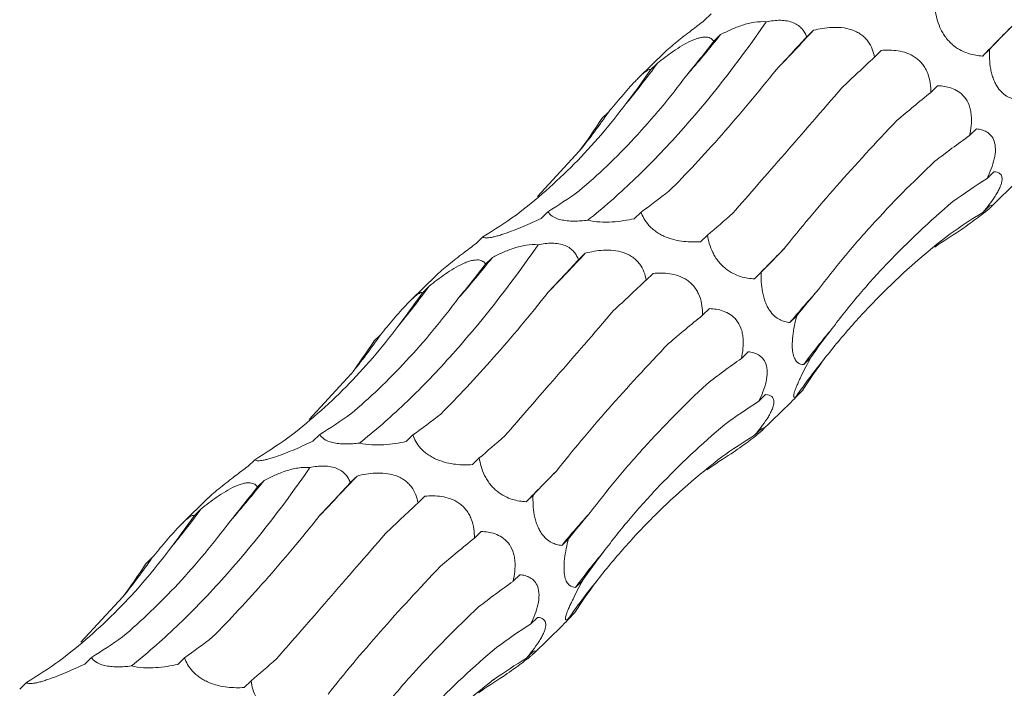
# Model space of a CAD drawing. Units: millimetres. Extents: x 250 to 14600, y 250 to 10250.
# Drawn here: x 9578 to 9630, y 4453 to 4489 of the extents above; entities that cross this region are included whole.
import ezdxf

# ---------------------------------------------------------------- set-up
doc = ezdxf.new("R2010")
doc.units = ezdxf.units.MM
doc.header["$LTSCALE"] = 50

msp = doc.modelspace()

# ---------------------------------------------------------------- linework, layer by layer
at = {"color": 7, "linetype": 'Continuous', "lineweight": 15}
for p, q in [((9614.325, 4489.289), (9613.963, 4488.935)), ((9619.77, 4488.422), (9619.409, 4488.069)), ((9614.829, 4488.191), (9614.468, 4487.838)), ((9623.373, 4487.348), (9623.01, 4486.994)), ((9629.126, 4487.408), (9628.764, 4487.054)), ((9611.841, 4487.238), (9610.485, 4485.914)), ((9611.466, 4486.666), (9611.105, 4486.314)), ((9626.368, 4485.473), (9626.007, 4485.12)), ((9608.881, 4484.088), (9608.52, 4483.735)), ((9628.428, 4483.177), (9628.066, 4482.824)), ((9605.085, 4479.586), (9607.316, 4481.999)), ((9629.359, 4480.904), (9628.998, 4480.551)), ((9629.16, 4478.989), (9630.692, 4480.484)), ((9629.134, 4479.094), (9628.772, 4478.741)), ((9605.647, 4478.782), (9605.284, 4478.428)), ((9610.599, 4478.764), (9610.237, 4478.41)), ((9602.191, 4477.446), (9601.829, 4477.092)), ((9614.13, 4477.537), (9613.767, 4477.183)), ((9602.695, 4476.348), (9602.333, 4475.995)), ((9607.636, 4476.579), (9607.275, 4476.226)), ((9599.707, 4475.395), (9598.351, 4474.071)), ((9611.239, 4475.505), (9610.876, 4475.151)), ((9616.992, 4475.565), (9616.63, 4475.211)), ((9599.332, 4474.823), (9598.971, 4474.47)), ((9614.234, 4473.63), (9613.873, 4473.277)), ((9618.877, 4473.243), (9618.514, 4472.889)), ((9596.747, 4472.244), (9596.386, 4471.892)), ((9616.294, 4471.334), (9615.932, 4470.981)), ((9619.616, 4471.016), (9619.254, 4470.663)), ((9592.951, 4467.742), (9595.182, 4470.156)), ((9617.225, 4469.061), (9616.864, 4468.708)), ((9619.211, 4469.32), (9618.848, 4468.966)), ((9617.026, 4467.145), (9618.557, 4468.64)), ((9593.513, 4466.939), (9593.15, 4466.585)), ((9598.465, 4466.921), (9598.103, 4466.567)), ((9617, 4467.25), (9616.638, 4466.897)), ((9590.057, 4465.603), (9589.694, 4465.249)), ((9601.996, 4465.694), (9601.633, 4465.34)), ((9590.561, 4464.505), (9590.199, 4464.152)), ((9595.502, 4464.735), (9595.141, 4464.383)), ((9587.573, 4463.552), (9586.217, 4462.228)), ((9599.105, 4463.662), (9598.742, 4463.308)), ((9604.858, 4463.722), (9604.496, 4463.368)), ((9587.198, 4462.98), (9586.837, 4462.627)), ((9602.1, 4461.786), (9601.739, 4461.433)), ((9606.743, 4461.399), (9606.38, 4461.045)), ((9584.613, 4460.401), (9584.252, 4460.048)), ((9604.16, 4459.491), (9603.798, 4459.138)), ((9607.482, 4459.173), (9607.12, 4458.819)), ((9580.817, 4455.899), (9583.048, 4458.312)), ((9607.077, 4457.476), (9606.714, 4457.122)), ((9605.091, 4457.218), (9604.729, 4456.865)), ((9604.891, 4455.302), (9606.423, 4456.797)), ((9604.866, 4455.407), (9604.504, 4455.054)), ((9581.378, 4455.096), (9581.016, 4454.742)), ((9586.331, 4455.077), (9585.969, 4454.724)), ((9589.862, 4453.851), (9589.499, 4453.497)), ((9577.923, 4453.76), (9577.56, 4453.406))]:
    msp.add_line(p, q, dxfattribs=at)
for centre, radius, start, end in [((9497.042, 4602.952), 167.867, 316.00063, 316.97903), ((9776.259, 4343.304), 205.958, 135.10285, 135.73666), ((9567.489, 4525.951), 60.555, 318.76972, 321.42344), ((9577.303, 4511.523), 42.249, 320.2743, 323.9614), ((9580.597, 4503.644), 34.387, 320.9888, 325.3383), ((9764.125, 4331.461), 205.958, 135.10285, 135.73666), ((9555.355, 4514.107), 60.555, 318.76972, 321.42344), ((9484.908, 4591.108), 167.867, 316.00063, 316.97903), ((9565.169, 4499.68), 42.249, 320.2743, 323.9614), ((9657.259, 4440.796), 50.309, 137.7214, 140.3645), ((9568.463, 4491.801), 34.387, 320.9888, 325.3383), ((9647.162, 4450.175), 34.621, 139.7341, 143.7185), ((9645.242, 4450.714), 32.09, 140.836, 145.3351), ((9751.991, 4319.618), 205.958, 135.10285, 135.73666), ((9543.221, 4502.264), 60.555, 318.76972, 321.42344), ((9472.774, 4579.265), 167.867, 316.00063, 316.97903), ((9553.035, 4487.836), 42.249, 320.2743, 323.9614), ((9645.125, 4428.953), 50.309, 137.7214, 140.3645), ((9635.028, 4438.332), 34.621, 139.7341, 143.7185), ((9556.329, 4479.958), 34.387, 320.9888, 325.3383), ((9633.108, 4438.87), 32.09, 140.836, 145.3351)]:
    msp.add_arc(centre, radius, start, end, dxfattribs=at)
for centre, major_axis, ratio, start_param, end_param in [((9685.913, 4529.939), (63.747, 52.014), 0.070574, 2.568424, 2.609173), ((9600.552, 4556.877), (9.674, 82.679), 0.441636, 3.737238, 3.777857), ((9642.315, 4542.337), (44.676, 69.21), 0.174178, 3.890401, 3.930986), ((9669.753, 4519.722), (63.747, 52.014), 0.070573, 2.334595, 2.375329), ((9570.113, 4554.231), (-24.624, 80.586), 0.56302, 3.521223, 3.561834), ((9688.999, 4490.791), (77.349, 29.133), 0.302628, 2.400002, 2.440642), ((9545.722, 4539.859), (-57.788, 62.116), 0.604228, 3.252722, 3.293327), ((9697.341, 4459.891), (83.496, -0.796), 0.48108, 2.553886, 2.594551), ((9693.665, 4431.655), (76.587, -35.693), 0.581189, 2.788052, 2.828693), ((9574.695, 4556.5), (-24.624, 80.586), 0.563021, 3.287324, 3.328063), ((9615.621, 4555.705), (19.159, 80.723), 0.387681, 3.553663, 3.594419), ((9549.434, 4543.371), (-57.788, 62.116), 0.604228, 3.018816, 3.059556), ((9647.081, 4541.609), (44.676, 69.211), 0.174177, 3.656383, 3.697127), ((9678.62, 4410.33), (-53.183, 66.071), 0.602806, 6.2036, 6.244235), ((9654.519, 4399.145), (-19.07, 81.919), 0.549592, 0.184025, 0.216481), ((9673.779, 4518.096), (63.747, 52.014), 0.070574, 2.568424, 2.609173), ((9588.418, 4545.034), (9.674, 82.679), 0.441636, 3.737238, 3.777857), ((9630.181, 4530.494), (44.676, 69.21), 0.174178, 3.890401, 3.930986), ((9657.619, 4507.879), (63.747, 52.014), 0.070573, 2.334595, 2.375329), ((9557.978, 4542.388), (-24.624, 80.586), 0.56302, 3.521223, 3.561834), ((9691.913, 4488.717), (77.35, 29.133), 0.302627, 2.633834, 2.67458), ((9676.865, 4478.948), (77.349, 29.133), 0.302628, 2.400002, 2.440642), ((9698.934, 4457.886), (83.496, -0.796), 0.48108, 2.787705, 2.828452), ((9533.588, 4528.016), (-57.788, 62.116), 0.604228, 3.252722, 3.293327), ((9685.207, 4448.047), (83.496, -0.796), 0.48108, 2.553886, 2.594551), ((9693.922, 4430.226), (76.587, -35.693), 0.581189, 3.021866, 3.062611), ((9681.531, 4419.812), (76.587, -35.693), 0.581189, 2.788052, 2.828693), ((9562.561, 4544.657), (-24.624, 80.586), 0.563021, 3.287324, 3.328063), ((9603.487, 4543.862), (19.159, 80.723), 0.387681, 3.553663, 3.594419), ((9666.486, 4398.486), (-53.183, 66.071), 0.602806, 6.2036, 6.244235), ((9537.3, 4531.527), (-57.788, 62.116), 0.604228, 3.018816, 3.059556), ((9634.946, 4529.766), (44.676, 69.211), 0.174177, 3.656383, 3.697127), ((9642.385, 4387.302), (-19.07, 81.919), 0.549592, 0.184025, 0.216481), ((9661.645, 4506.252), (63.747, 52.014), 0.070574, 2.568424, 2.609173), ((9618.047, 4518.651), (44.676, 69.21), 0.174178, 3.890401, 3.930986), ((9576.284, 4533.191), (9.674, 82.679), 0.441636, 3.737238, 3.777857), ((9645.485, 4496.035), (63.747, 52.014), 0.070573, 2.334595, 2.375329), ((9679.779, 4476.874), (77.35, 29.133), 0.302627, 2.633834, 2.67458), ((9545.844, 4530.545), (-24.624, 80.586), 0.56302, 3.521223, 3.561834), ((9664.731, 4467.105), (77.349, 29.133), 0.302628, 2.400002, 2.440642), ((9686.8, 4446.043), (83.496, -0.796), 0.48108, 2.787705, 2.828452), ((9521.454, 4516.173), (-57.788, 62.116), 0.604228, 3.252722, 3.293327), ((9673.073, 4436.204), (83.496, -0.796), 0.48108, 2.553886, 2.594551), ((9681.788, 4418.383), (76.587, -35.693), 0.581189, 3.021866, 3.062611), ((9669.397, 4407.969), (76.587, -35.693), 0.581189, 2.788052, 2.828693), ((9550.426, 4532.814), (-24.624, 80.586), 0.563021, 3.287324, 3.328063), ((9591.353, 4532.018), (19.159, 80.723), 0.387681, 3.553663, 3.594419), ((9525.166, 4519.684), (-57.788, 62.116), 0.604228, 3.018816, 3.059556), ((9622.812, 4517.923), (44.676, 69.211), 0.174177, 3.656383, 3.697127), ((9654.352, 4386.643), (-53.183, 66.071), 0.602806, 6.2036, 6.244235), ((9630.25, 4375.459), (-19.07, 81.919), 0.549592, 0.184025, 0.216481)]:
    msp.add_ellipse(centre, major_axis=major_axis, ratio=ratio, start_param=start_param, end_param=end_param, dxfattribs=at)
for points, knots in [([(9613.963, 4488.935), (9613.739, 4488.767), (9613.266, 4488.41), (9612.62, 4487.911), (9612.135, 4487.508), (9611.905, 4487.305), (9611.842, 4487.239), (9611.841, 4487.238)], [0, 0, 0, 0, 0.306787, 0.649746, 0.823451, 0.998381, 1, 1, 1, 1]), ([(9614.829, 4488.191), (9615.009, 4488.285), (9615.195, 4488.375), (9615.581, 4488.544), (9615.781, 4488.623), (9616.09, 4488.723), (9616.194, 4488.754), (9616.407, 4488.807), (9616.516, 4488.83), (9616.841, 4488.881), (9617.061, 4488.891), (9617.259, 4488.869)], [0, 0, 0, 0, 0.25, 0.25, 0.5, 0.5, 0.625, 0.625, 0.75, 0.75, 1, 1, 1, 1]), ([(9617.259, 4488.869), (9617.5, 4488.921), (9617.755, 4488.955), (9618.131, 4488.95), (9618.253, 4488.94), (9618.489, 4488.896), (9618.6, 4488.863), (9618.797, 4488.781), (9618.886, 4488.73), (9619.042, 4488.617), (9619.107, 4488.556), (9619.221, 4488.425), (9619.269, 4488.355), (9619.35, 4488.214), (9619.382, 4488.142), (9619.409, 4488.069)], [0, 0, 0, 0, 0.25, 0.25, 0.375, 0.375, 0.5, 0.5, 0.625, 0.625, 0.75, 0.75, 0.875, 0.875, 1, 1, 1, 1]), ([(9628.764, 4487.054), (9628.645, 4487.059), (9628.524, 4487.071), (9628.276, 4487.112), (9628.149, 4487.141), (9627.89, 4487.223), (9627.759, 4487.275), (9627.491, 4487.413), (9627.352, 4487.501), (9627.152, 4487.663), (9627.085, 4487.724), (9626.958, 4487.852), (9626.897, 4487.92), (9626.783, 4488.065), (9626.729, 4488.142), (9626.632, 4488.297), (9626.588, 4488.376), (9626.39, 4488.776), (9626.308, 4489.089), (9626.264, 4489.381)], [0, 0, 0, 0, 0.125, 0.125, 0.25, 0.25, 0.375, 0.375, 0.5, 0.5, 0.5625, 0.5625, 0.625, 0.625, 0.6875, 0.6875, 0.75, 0.75, 1, 1, 1, 1]), ([(9607.766, 4478.327), (9608.56, 4478.959), (9609.358, 4479.655), (9610.559, 4480.797), (9610.96, 4481.193), (9611.763, 4482.02), (9612.165, 4482.45), (9614.163, 4484.666), (9615.729, 4486.66), (9617.259, 4488.869)], [0, 0, 0, 0, 0.25, 0.25, 0.375, 0.375, 0.5, 0.5, 1, 1, 1, 1]), ([(9619.77, 4488.422), (9620.079, 4488.499), (9620.405, 4488.557), (9620.916, 4488.582), (9621.089, 4488.58), (9621.443, 4488.543), (9621.624, 4488.507), (9621.886, 4488.419), (9621.973, 4488.384), (9622.137, 4488.302), (9622.215, 4488.255), (9622.362, 4488.15), (9622.431, 4488.092), (9622.555, 4487.97), (9622.611, 4487.905), (9622.761, 4487.703), (9622.834, 4487.564), (9622.946, 4487.279), (9622.984, 4487.135), (9623.01, 4486.994)], [0, 0, 0, 0, 0.25, 0.25, 0.375, 0.375, 0.5, 0.5, 0.5625, 0.5625, 0.625, 0.625, 0.6875, 0.6875, 0.75, 0.75, 0.875, 0.875, 1, 1, 1, 1]), ([(9611.466, 4486.666), (9611.737, 4486.884), (9612.021, 4487.102), (9612.472, 4487.413), (9612.626, 4487.513), (9612.942, 4487.701), (9613.105, 4487.788), (9613.345, 4487.897), (9613.425, 4487.93), (9613.577, 4487.985), (9613.65, 4488.007), (9613.79, 4488.041), (9613.857, 4488.052), (9613.977, 4488.063), (9614.033, 4488.063), (9614.184, 4488.048), (9614.261, 4488.021), (9614.386, 4487.944), (9614.433, 4487.894), (9614.468, 4487.838)], [0, 0, 0, 0, 0.25, 0.25, 0.375, 0.375, 0.5, 0.5, 0.5625, 0.5625, 0.625, 0.625, 0.6875, 0.6875, 0.75, 0.75, 0.875, 0.875, 1, 1, 1, 1]), ([(9623.373, 4487.348), (9623.661, 4487.375), (9623.96, 4487.376), (9624.419, 4487.304), (9624.573, 4487.267), (9624.882, 4487.156), (9625.037, 4487.081), (9625.255, 4486.931), (9625.326, 4486.874), (9625.457, 4486.75), (9625.519, 4486.683), (9625.632, 4486.537), (9625.683, 4486.458), (9625.772, 4486.298), (9625.81, 4486.215), (9625.908, 4485.96), (9625.949, 4485.79), (9625.999, 4485.45), (9626.008, 4485.282), (9626.007, 4485.12)], [0, 0, 0, 0, 0.25, 0.25, 0.375, 0.375, 0.5, 0.5, 0.5625, 0.5625, 0.625, 0.625, 0.6875, 0.6875, 0.75, 0.75, 0.875, 0.875, 1, 1, 1, 1]), ([(9630.648, 4484.732), (9630.559, 4484.74), (9630.468, 4484.756), (9630.287, 4484.807), (9630.196, 4484.842), (9630.013, 4484.938), (9629.921, 4484.999), (9629.738, 4485.162), (9629.648, 4485.262), (9629.521, 4485.45), (9629.481, 4485.518), (9629.406, 4485.664), (9629.37, 4485.744), (9629.307, 4485.911), (9629.279, 4485.997), (9629.23, 4486.174), (9629.209, 4486.266), (9629.158, 4486.538), (9629.138, 4486.72), (9629.119, 4487.073), (9629.119, 4487.243), (9629.126, 4487.408)], [0, 0, 0, 0, 0.125, 0.125, 0.25, 0.25, 0.375, 0.375, 0.5, 0.5, 0.5625, 0.5625, 0.625, 0.625, 0.6875, 0.6875, 0.75, 0.75, 0.875, 0.875, 1, 1, 1, 1]), ([(9608.881, 4484.088), (9609.102, 4484.355), (9609.331, 4484.631), (9609.688, 4485.048), (9609.808, 4485.186), (9610.052, 4485.461), (9610.176, 4485.597), (9610.356, 4485.785), (9610.415, 4485.845), (9610.527, 4485.955), (9610.58, 4486.006), (9610.68, 4486.097), (9610.727, 4486.137), (9610.81, 4486.204), (9610.848, 4486.232), (9610.948, 4486.299), (9610.996, 4486.322), (9611.068, 4486.337), (9611.091, 4486.33), (9611.105, 4486.314)], [0, 0, 0, 0, 0.25, 0.25, 0.375, 0.375, 0.5, 0.5, 0.5625, 0.5625, 0.625, 0.625, 0.6875, 0.6875, 0.75, 0.75, 0.875, 0.875, 1, 1, 1, 1]), ([(9612.085, 4479.868), (9612.54, 4480.325), (9613.002, 4480.803), (9613.937, 4481.804), (9614.412, 4482.326), (9615.85, 4483.956), (9616.819, 4485.114), (9617.796, 4486.343)], [0, 0, 0, 0, 0.25, 0.25, 0.5, 0.5, 1, 1, 1, 1]), ([(9607.304, 4479.882), (9607.804, 4480.303), (9608.3, 4480.748), (9609.283, 4481.687), (9609.77, 4482.181), (9611.211, 4483.73), (9612.138, 4484.845), (9613.03, 4486.04)], [0, 0, 0, 0, 0.25, 0.25, 0.5, 0.5, 1, 1, 1, 1]), ([(9615.48, 4478.703), (9615.912, 4479.196), (9616.357, 4479.706), (9617.276, 4480.759), (9617.75, 4481.302), (9619.21, 4482.978), (9620.224, 4484.147), (9621.277, 4485.365)], [0, 0, 0, 0, 0.25, 0.25, 0.5, 0.5, 1, 1, 1, 1]), ([(9626.368, 4485.473), (9626.612, 4485.466), (9626.858, 4485.433), (9627.228, 4485.302), (9627.349, 4485.245), (9627.582, 4485.092), (9627.696, 4484.994), (9627.894, 4484.75), (9627.98, 4484.602), (9628.073, 4484.354), (9628.098, 4484.265), (9628.137, 4484.086), (9628.15, 4483.995), (9628.191, 4483.532), (9628.143, 4483.164), (9628.066, 4482.824)], [0, 0, 0, 0, 0.25, 0.25, 0.375, 0.375, 0.5, 0.5, 0.625, 0.625, 0.6875, 0.6875, 0.75, 0.75, 1, 1, 1, 1]), ([(9603.953, 4478.602), (9604.492, 4479.012), (9605.02, 4479.443), (9606.052, 4480.349), (9606.557, 4480.825), (9608.028, 4482.314), (9608.944, 4483.382), (9609.797, 4484.521)], [0, 0, 0, 0, 0.25, 0.25, 0.5, 0.5, 1, 1, 1, 1]), ([(9618.229, 4476.834), (9618.651, 4477.367), (9619.093, 4477.91), (9620.016, 4479.013), (9620.499, 4479.575), (9622.002, 4481.283), (9623.069, 4482.442), (9624.2, 4483.624)], [0, 0, 0, 0, 0.25, 0.25, 0.5, 0.5, 1, 1, 1, 1]), ([(9628.428, 4483.177), (9628.523, 4483.169), (9628.617, 4483.153), (9628.798, 4483.102), (9628.887, 4483.067), (9629.053, 4482.971), (9629.131, 4482.911), (9629.269, 4482.753), (9629.33, 4482.654), (9629.416, 4482.41), (9629.441, 4482.263), (9629.443, 4481.94), (9629.42, 4481.761), (9629.34, 4481.407), (9629.282, 4481.226), (9629.152, 4480.882), (9629.077, 4480.715), (9628.998, 4480.551)], [0, 0, 0, 0, 0.125, 0.125, 0.25, 0.25, 0.375, 0.375, 0.5, 0.5, 0.625, 0.625, 0.75, 0.75, 0.875, 0.875, 1, 1, 1, 1]), ([(9620.036, 4474.641), (9620.462, 4475.211), (9620.912, 4475.781), (9621.859, 4476.923), (9622.357, 4477.497), (9623.916, 4479.213), (9625.034, 4480.344), (9626.229, 4481.464)], [0, 0, 0, 0, 0.25, 0.25, 0.5, 0.5, 1, 1, 1, 1]), ([(9629.359, 4480.904), (9629.487, 4480.9), (9629.603, 4480.871), (9629.726, 4480.763), (9629.76, 4480.715), (9629.799, 4480.587), (9629.805, 4480.507), (9629.781, 4480.356), (9629.768, 4480.301), (9629.73, 4480.182), (9629.705, 4480.117), (9629.643, 4479.981), (9629.607, 4479.91), (9629.526, 4479.765), (9629.481, 4479.689), (9629.337, 4479.465), (9629.229, 4479.314), (9629.005, 4479.021), (9628.889, 4478.879), (9628.772, 4478.741)], [0, 0, 0, 0, 0.25, 0.25, 0.375, 0.375, 0.5, 0.5, 0.5625, 0.5625, 0.625, 0.625, 0.6875, 0.6875, 0.75, 0.75, 0.875, 0.875, 1, 1, 1, 1]), ([(9620.745, 4472.552), (9621.191, 4473.15), (9621.661, 4473.74), (9622.647, 4474.905), (9623.165, 4475.482), (9624.785, 4477.183), (9625.945, 4478.272), (9627.183, 4479.317)], [0, 0, 0, 0, 0.25, 0.25, 0.5, 0.5, 1, 1, 1, 1]), ([(9629.134, 4479.094), (9629.203, 4479.124), (9629.252, 4479.137), (9629.26, 4479.107), (9629.251, 4479.088), (9629.2, 4479.027), (9629.156, 4478.983), (9629.055, 4478.894), (9629.015, 4478.86), (9628.924, 4478.785), (9628.873, 4478.744), (9628.758, 4478.654), (9628.695, 4478.606), (9628.564, 4478.507), (9628.494, 4478.455), (9628.279, 4478.296), (9628.131, 4478.19), (9627.83, 4477.975), (9627.68, 4477.868), (9627.532, 4477.764)], [0, 0, 0, 0, 0.25, 0.25, 0.375, 0.375, 0.5, 0.5, 0.5625, 0.5625, 0.625, 0.625, 0.6875, 0.6875, 0.75, 0.75, 0.875, 0.875, 1, 1, 1, 1]), ([(9605.284, 4478.428), (9605.132, 4478.355), (9604.976, 4478.282), (9604.657, 4478.137), (9604.493, 4478.065), (9604.161, 4477.924), (9603.993, 4477.855), (9603.651, 4477.723), (9603.475, 4477.659), (9603.224, 4477.574), (9603.14, 4477.547), (9602.983, 4477.5), (9602.909, 4477.48), (9602.77, 4477.444), (9602.705, 4477.43), (9602.59, 4477.407), (9602.539, 4477.399), (9602.401, 4477.385), (9602.336, 4477.386), (9602.24, 4477.406), (9602.209, 4477.424), (9602.191, 4477.446)], [0, 0, 0, 0, 0.125, 0.125, 0.25, 0.25, 0.375, 0.375, 0.5, 0.5, 0.5625, 0.5625, 0.625, 0.625, 0.6875, 0.6875, 0.75, 0.75, 0.875, 0.875, 1, 1, 1, 1]), ([(9607.766, 4478.327), (9607.646, 4478.312), (9607.524, 4478.3), (9607.275, 4478.284), (9607.149, 4478.28), (9606.902, 4478.282), (9606.779, 4478.288), (9606.548, 4478.312), (9606.439, 4478.33), (9606.142, 4478.401), (9605.991, 4478.467), (9605.77, 4478.615), (9605.696, 4478.698), (9605.647, 4478.782)], [0, 0, 0, 0, 0.125, 0.125, 0.25, 0.25, 0.375, 0.375, 0.5, 0.5, 0.75, 0.75, 1, 1, 1, 1]), ([(9610.237, 4478.41), (9610.056, 4478.37), (9609.869, 4478.335), (9609.475, 4478.275), (9609.271, 4478.252), (9608.848, 4478.225), (9608.629, 4478.222), (9608.192, 4478.247), (9607.967, 4478.277), (9607.766, 4478.327)], [0, 0, 0, 0, 0.25, 0.25, 0.5, 0.5, 0.75, 0.75, 1, 1, 1, 1]), ([(9613.767, 4477.183), (9613.626, 4477.174), (9613.481, 4477.169), (9613.184, 4477.173), (9613.03, 4477.182), (9612.716, 4477.219), (9612.555, 4477.246), (9612.224, 4477.327), (9612.051, 4477.382), (9611.798, 4477.489), (9611.714, 4477.53), (9611.552, 4477.619), (9611.474, 4477.667), (9611.326, 4477.769), (9611.255, 4477.825), (9611.127, 4477.938), (9611.068, 4477.996), (9610.799, 4478.294), (9610.676, 4478.536), (9610.599, 4478.764)], [0, 0, 0, 0, 0.125, 0.125, 0.25, 0.25, 0.375, 0.375, 0.5, 0.5, 0.5625, 0.5625, 0.625, 0.625, 0.6875, 0.6875, 0.75, 0.75, 1, 1, 1, 1]), ([(9616.63, 4475.211), (9616.511, 4475.216), (9616.39, 4475.228), (9616.142, 4475.269), (9616.015, 4475.298), (9615.756, 4475.38), (9615.625, 4475.432), (9615.357, 4475.57), (9615.218, 4475.658), (9615.018, 4475.82), (9614.951, 4475.88), (9614.824, 4476.009), (9614.763, 4476.077), (9614.649, 4476.221), (9614.595, 4476.298), (9614.498, 4476.453), (9614.454, 4476.532), (9614.255, 4476.933), (9614.174, 4477.246), (9614.13, 4477.537)], [0, 0, 0, 0, 0.125, 0.125, 0.25, 0.25, 0.375, 0.375, 0.5, 0.5, 0.5625, 0.5625, 0.625, 0.625, 0.6875, 0.6875, 0.75, 0.75, 1, 1, 1, 1]), ([(9620.361, 4470.98), (9620.839, 4471.593), (9621.336, 4472.191), (9622.373, 4473.36), (9622.913, 4473.932), (9624.59, 4475.597), (9625.776, 4476.633), (9627.029, 4477.599)], [0, 0, 0, 0, 0.25, 0.25, 0.5, 0.5, 1, 1, 1, 1]), ([(9595.632, 4466.483), (9596.426, 4467.116), (9597.224, 4467.812), (9598.425, 4468.953), (9598.826, 4469.35), (9599.629, 4470.177), (9600.031, 4470.607), (9602.028, 4472.823), (9603.595, 4474.817), (9605.125, 4477.025)], [0, 0, 0, 0, 0.25, 0.25, 0.375, 0.375, 0.5, 0.5, 1, 1, 1, 1]), ([(9601.829, 4477.092), (9601.605, 4476.924), (9601.132, 4476.567), (9600.486, 4476.068), (9600, 4475.664), (9599.771, 4475.462), (9599.708, 4475.395), (9599.707, 4475.395)], [0, 0, 0, 0, 0.306787, 0.649746, 0.823451, 0.998381, 1, 1, 1, 1]), ([(9602.695, 4476.348), (9602.875, 4476.442), (9603.061, 4476.532), (9603.447, 4476.701), (9603.647, 4476.78), (9603.955, 4476.88), (9604.06, 4476.91), (9604.273, 4476.964), (9604.382, 4476.987), (9604.707, 4477.038), (9604.927, 4477.048), (9605.125, 4477.025)], [0, 0, 0, 0, 0.25, 0.25, 0.5, 0.5, 0.625, 0.625, 0.75, 0.75, 1, 1, 1, 1]), ([(9605.125, 4477.025), (9605.366, 4477.078), (9605.621, 4477.112), (9605.997, 4477.107), (9606.119, 4477.096), (9606.354, 4477.053), (9606.466, 4477.02), (9606.663, 4476.938), (9606.752, 4476.887), (9606.908, 4476.774), (9606.973, 4476.712), (9607.087, 4476.582), (9607.135, 4476.512), (9607.215, 4476.371), (9607.248, 4476.299), (9607.275, 4476.226)], [0, 0, 0, 0, 0.25, 0.25, 0.375, 0.375, 0.5, 0.5, 0.625, 0.625, 0.75, 0.75, 0.875, 0.875, 1, 1, 1, 1]), ([(9607.636, 4476.579), (9607.945, 4476.656), (9608.271, 4476.714), (9608.782, 4476.739), (9608.955, 4476.736), (9609.309, 4476.699), (9609.49, 4476.664), (9609.752, 4476.576), (9609.839, 4476.54), (9610.003, 4476.458), (9610.081, 4476.412), (9610.228, 4476.307), (9610.297, 4476.249), (9610.421, 4476.127), (9610.477, 4476.062), (9610.627, 4475.86), (9610.7, 4475.72), (9610.812, 4475.436), (9610.85, 4475.292), (9610.876, 4475.151)], [0, 0, 0, 0, 0.25, 0.25, 0.375, 0.375, 0.5, 0.5, 0.5625, 0.5625, 0.625, 0.625, 0.6875, 0.6875, 0.75, 0.75, 0.875, 0.875, 1, 1, 1, 1]), ([(9599.332, 4474.823), (9599.603, 4475.041), (9599.887, 4475.259), (9600.338, 4475.569), (9600.492, 4475.669), (9600.808, 4475.857), (9600.971, 4475.945), (9601.211, 4476.054), (9601.291, 4476.087), (9601.443, 4476.142), (9601.516, 4476.164), (9601.656, 4476.197), (9601.723, 4476.208), (9601.843, 4476.219), (9601.899, 4476.219), (9602.05, 4476.205), (9602.127, 4476.178), (9602.252, 4476.1), (9602.299, 4476.051), (9602.333, 4475.995)], [0, 0, 0, 0, 0.25, 0.25, 0.375, 0.375, 0.5, 0.5, 0.5625, 0.5625, 0.625, 0.625, 0.6875, 0.6875, 0.75, 0.75, 0.875, 0.875, 1, 1, 1, 1]), ([(9611.239, 4475.505), (9611.527, 4475.531), (9611.826, 4475.533), (9612.285, 4475.461), (9612.439, 4475.424), (9612.748, 4475.313), (9612.902, 4475.238), (9613.121, 4475.088), (9613.192, 4475.031), (9613.323, 4474.907), (9613.385, 4474.84), (9613.497, 4474.694), (9613.549, 4474.615), (9613.638, 4474.455), (9613.676, 4474.372), (9613.774, 4474.117), (9613.815, 4473.947), (9613.865, 4473.607), (9613.874, 4473.439), (9613.873, 4473.277)], [0, 0, 0, 0, 0.25, 0.25, 0.375, 0.375, 0.5, 0.5, 0.5625, 0.5625, 0.625, 0.625, 0.6875, 0.6875, 0.75, 0.75, 0.875, 0.875, 1, 1, 1, 1]), ([(9618.514, 4472.889), (9618.425, 4472.897), (9618.334, 4472.913), (9618.152, 4472.964), (9618.062, 4472.998), (9617.879, 4473.094), (9617.787, 4473.156), (9617.604, 4473.319), (9617.513, 4473.419), (9617.387, 4473.607), (9617.347, 4473.674), (9617.272, 4473.821), (9617.236, 4473.901), (9617.172, 4474.067), (9617.145, 4474.154), (9617.096, 4474.331), (9617.075, 4474.423), (9617.024, 4474.695), (9617.004, 4474.876), (9616.985, 4475.23), (9616.985, 4475.4), (9616.992, 4475.565)], [0, 0, 0, 0, 0.125, 0.125, 0.25, 0.25, 0.375, 0.375, 0.5, 0.5, 0.5625, 0.5625, 0.625, 0.625, 0.6875, 0.6875, 0.75, 0.75, 0.875, 0.875, 1, 1, 1, 1]), ([(9596.747, 4472.244), (9596.968, 4472.512), (9597.197, 4472.788), (9597.553, 4473.205), (9597.673, 4473.343), (9597.918, 4473.618), (9598.042, 4473.754), (9598.222, 4473.941), (9598.281, 4474.002), (9598.393, 4474.112), (9598.446, 4474.163), (9598.546, 4474.254), (9598.593, 4474.294), (9598.676, 4474.361), (9598.714, 4474.389), (9598.814, 4474.456), (9598.862, 4474.478), (9598.934, 4474.494), (9598.957, 4474.487), (9598.971, 4474.47)], [0, 0, 0, 0, 0.25, 0.25, 0.375, 0.375, 0.5, 0.5, 0.5625, 0.5625, 0.625, 0.625, 0.6875, 0.6875, 0.75, 0.75, 0.875, 0.875, 1, 1, 1, 1]), ([(9599.95, 4468.025), (9600.406, 4468.482), (9600.868, 4468.96), (9601.803, 4469.96), (9602.278, 4470.483), (9603.716, 4472.112), (9604.685, 4473.271), (9605.662, 4474.5)], [0, 0, 0, 0, 0.25, 0.25, 0.5, 0.5, 1, 1, 1, 1]), ([(9595.17, 4468.039), (9595.67, 4468.46), (9596.166, 4468.905), (9597.148, 4469.843), (9597.636, 4470.338), (9599.077, 4471.887), (9600.004, 4473.002), (9600.896, 4474.196)], [0, 0, 0, 0, 0.25, 0.25, 0.5, 0.5, 1, 1, 1, 1]), ([(9603.346, 4466.859), (9603.778, 4467.353), (9604.223, 4467.863), (9605.142, 4468.915), (9605.616, 4469.459), (9607.075, 4471.135), (9608.09, 4472.303), (9609.143, 4473.522)], [0, 0, 0, 0, 0.25, 0.25, 0.5, 0.5, 1, 1, 1, 1]), ([(9614.234, 4473.63), (9614.478, 4473.623), (9614.724, 4473.59), (9615.094, 4473.458), (9615.215, 4473.401), (9615.448, 4473.248), (9615.562, 4473.151), (9615.76, 4472.907), (9615.846, 4472.758), (9615.939, 4472.51), (9615.964, 4472.422), (9616.003, 4472.243), (9616.016, 4472.151), (9616.057, 4471.689), (9616.009, 4471.321), (9615.932, 4470.981)], [0, 0, 0, 0, 0.25, 0.25, 0.375, 0.375, 0.5, 0.5, 0.625, 0.625, 0.6875, 0.6875, 0.75, 0.75, 1, 1, 1, 1]), ([(9619.254, 4470.663), (9619.136, 4470.663), (9619.023, 4470.69), (9618.874, 4470.81), (9618.827, 4470.863), (9618.744, 4471.01), (9618.708, 4471.104), (9618.669, 4471.282), (9618.659, 4471.347), (9618.644, 4471.49), (9618.639, 4471.568), (9618.636, 4471.812), (9618.647, 4471.994), (9618.688, 4472.356), (9618.719, 4472.541), (9618.791, 4472.899), (9618.832, 4473.072), (9618.877, 4473.243)], [0, 0, 0, 0, 0.25, 0.25, 0.375, 0.375, 0.5, 0.5, 0.5625, 0.5625, 0.625, 0.625, 0.75, 0.75, 0.875, 0.875, 1, 1, 1, 1]), ([(9591.819, 4466.759), (9592.358, 4467.168), (9592.886, 4467.599), (9593.918, 4468.506), (9594.423, 4468.982), (9595.894, 4470.471), (9596.81, 4471.539), (9597.663, 4472.678)], [0, 0, 0, 0, 0.25, 0.25, 0.5, 0.5, 1, 1, 1, 1]), ([(9606.095, 4464.991), (9606.517, 4465.524), (9606.959, 4466.066), (9607.882, 4467.17), (9608.365, 4467.732), (9609.868, 4469.439), (9610.935, 4470.599), (9612.066, 4471.78)], [0, 0, 0, 0, 0.25, 0.25, 0.5, 0.5, 1, 1, 1, 1]), ([(9616.294, 4471.334), (9616.389, 4471.325), (9616.483, 4471.309), (9616.664, 4471.259), (9616.753, 4471.224), (9616.919, 4471.128), (9616.997, 4471.068), (9617.135, 4470.91), (9617.196, 4470.811), (9617.282, 4470.567), (9617.307, 4470.419), (9617.309, 4470.097), (9617.286, 4469.917), (9617.206, 4469.563), (9617.148, 4469.383), (9617.018, 4469.039), (9616.943, 4468.872), (9616.864, 4468.708)], [0, 0, 0, 0, 0.125, 0.125, 0.25, 0.25, 0.375, 0.375, 0.5, 0.5, 0.625, 0.625, 0.75, 0.75, 0.875, 0.875, 1, 1, 1, 1]), ([(9618.848, 4468.966), (9618.818, 4468.947), (9618.792, 4468.934), (9618.749, 4468.925), (9618.732, 4468.929), (9618.712, 4468.962), (9618.708, 4468.99), (9618.722, 4469.084), (9618.739, 4469.15), (9618.785, 4469.286), (9618.805, 4469.338), (9618.85, 4469.452), (9618.876, 4469.515), (9618.935, 4469.652), (9618.969, 4469.726), (9619.039, 4469.879), (9619.076, 4469.958), (9619.194, 4470.201), (9619.276, 4470.366), (9619.445, 4470.694), (9619.531, 4470.858), (9619.616, 4471.016)], [0, 0, 0, 0, 0.125, 0.125, 0.25, 0.25, 0.375, 0.375, 0.5, 0.5, 0.5625, 0.5625, 0.625, 0.625, 0.6875, 0.6875, 0.75, 0.75, 0.875, 0.875, 1, 1, 1, 1]), ([(9607.901, 4462.798), (9608.328, 4463.367), (9608.778, 4463.938), (9609.725, 4465.08), (9610.223, 4465.653), (9611.782, 4467.37), (9612.9, 4468.501), (9614.095, 4469.621)], [0, 0, 0, 0, 0.25, 0.25, 0.5, 0.5, 1, 1, 1, 1]), ([(9617.225, 4469.061), (9617.353, 4469.057), (9617.468, 4469.028), (9617.592, 4468.92), (9617.626, 4468.872), (9617.665, 4468.744), (9617.671, 4468.664), (9617.647, 4468.512), (9617.634, 4468.458), (9617.596, 4468.339), (9617.571, 4468.274), (9617.509, 4468.138), (9617.473, 4468.067), (9617.392, 4467.921), (9617.347, 4467.846), (9617.203, 4467.622), (9617.095, 4467.471), (9616.871, 4467.178), (9616.755, 4467.036), (9616.638, 4466.897)], [0, 0, 0, 0, 0.25, 0.25, 0.375, 0.375, 0.5, 0.5, 0.5625, 0.5625, 0.625, 0.625, 0.6875, 0.6875, 0.75, 0.75, 0.875, 0.875, 1, 1, 1, 1]), ([(9618.555, 4468.642), (9618.686, 4468.772), (9618.909, 4468.992), (9619.122, 4469.224), (9619.211, 4469.32)], [0, 0, 0, 0, 0.584667, 1, 1, 1, 1]), ([(9608.611, 4460.709), (9609.057, 4461.306), (9609.526, 4461.896), (9610.513, 4463.062), (9611.031, 4463.639), (9612.651, 4465.34), (9613.811, 4466.429), (9615.049, 4467.473)], [0, 0, 0, 0, 0.25, 0.25, 0.5, 0.5, 1, 1, 1, 1]), ([(9595.632, 4466.483), (9595.512, 4466.469), (9595.39, 4466.457), (9595.141, 4466.441), (9595.015, 4466.436), (9594.768, 4466.438), (9594.645, 4466.445), (9594.414, 4466.469), (9594.305, 4466.487), (9594.008, 4466.557), (9593.857, 4466.624), (9593.636, 4466.772), (9593.562, 4466.855), (9593.513, 4466.939)], [0, 0, 0, 0, 0.125, 0.125, 0.25, 0.25, 0.375, 0.375, 0.5, 0.5, 0.75, 0.75, 1, 1, 1, 1]), ([(9601.633, 4465.34), (9601.492, 4465.33), (9601.347, 4465.326), (9601.05, 4465.33), (9600.896, 4465.339), (9600.581, 4465.376), (9600.421, 4465.403), (9600.09, 4465.484), (9599.917, 4465.539), (9599.664, 4465.646), (9599.58, 4465.687), (9599.418, 4465.776), (9599.34, 4465.823), (9599.192, 4465.926), (9599.121, 4465.982), (9598.993, 4466.095), (9598.934, 4466.153), (9598.665, 4466.451), (9598.542, 4466.692), (9598.465, 4466.921)], [0, 0, 0, 0, 0.125, 0.125, 0.25, 0.25, 0.375, 0.375, 0.5, 0.5, 0.5625, 0.5625, 0.625, 0.625, 0.6875, 0.6875, 0.75, 0.75, 1, 1, 1, 1]), ([(9617, 4467.25), (9617.069, 4467.281), (9617.118, 4467.294), (9617.125, 4467.264), (9617.117, 4467.245), (9617.066, 4467.184), (9617.022, 4467.14), (9616.921, 4467.051), (9616.881, 4467.016), (9616.79, 4466.942), (9616.738, 4466.9), (9616.624, 4466.811), (9616.561, 4466.763), (9616.43, 4466.663), (9616.36, 4466.612), (9616.145, 4466.453), (9615.997, 4466.346), (9615.696, 4466.132), (9615.546, 4466.025), (9615.398, 4465.921)], [0, 0, 0, 0, 0.25, 0.25, 0.375, 0.375, 0.5, 0.5, 0.5625, 0.5625, 0.625, 0.625, 0.6875, 0.6875, 0.75, 0.75, 0.875, 0.875, 1, 1, 1, 1]), ([(9593.15, 4466.585), (9592.997, 4466.512), (9592.842, 4466.439), (9592.523, 4466.294), (9592.359, 4466.222), (9592.027, 4466.081), (9591.859, 4466.012), (9591.517, 4465.88), (9591.341, 4465.815), (9591.09, 4465.731), (9591.006, 4465.704), (9590.849, 4465.657), (9590.775, 4465.636), (9590.636, 4465.601), (9590.571, 4465.586), (9590.456, 4465.564), (9590.404, 4465.556), (9590.267, 4465.541), (9590.202, 4465.543), (9590.106, 4465.563), (9590.075, 4465.58), (9590.057, 4465.603)], [0, 0, 0, 0, 0.125, 0.125, 0.25, 0.25, 0.375, 0.375, 0.5, 0.5, 0.5625, 0.5625, 0.625, 0.625, 0.6875, 0.6875, 0.75, 0.75, 0.875, 0.875, 1, 1, 1, 1]), ([(9598.103, 4466.567), (9597.922, 4466.527), (9597.735, 4466.491), (9597.341, 4466.432), (9597.137, 4466.409), (9596.714, 4466.382), (9596.495, 4466.379), (9596.058, 4466.404), (9595.833, 4466.434), (9595.632, 4466.483)], [0, 0, 0, 0, 0.25, 0.25, 0.5, 0.5, 0.75, 0.75, 1, 1, 1, 1]), ([(9604.496, 4463.368), (9604.377, 4463.373), (9604.256, 4463.385), (9604.008, 4463.425), (9603.881, 4463.455), (9603.622, 4463.536), (9603.491, 4463.588), (9603.223, 4463.727), (9603.084, 4463.815), (9602.883, 4463.977), (9602.817, 4464.037), (9602.69, 4464.165), (9602.629, 4464.234), (9602.515, 4464.378), (9602.461, 4464.455), (9602.364, 4464.61), (9602.32, 4464.689), (9602.121, 4465.089), (9602.04, 4465.403), (9601.996, 4465.694)], [0, 0, 0, 0, 0.125, 0.125, 0.25, 0.25, 0.375, 0.375, 0.5, 0.5, 0.5625, 0.5625, 0.625, 0.625, 0.6875, 0.6875, 0.75, 0.75, 1, 1, 1, 1]), ([(9608.227, 4459.137), (9608.704, 4459.749), (9609.202, 4460.348), (9610.238, 4461.517), (9610.779, 4462.089), (9612.456, 4463.754), (9613.642, 4464.79), (9614.895, 4465.756)], [0, 0, 0, 0, 0.25, 0.25, 0.5, 0.5, 1, 1, 1, 1]), ([(9583.498, 4454.64), (9584.292, 4455.273), (9585.09, 4455.969), (9586.291, 4457.11), (9586.692, 4457.507), (9587.495, 4458.334), (9587.897, 4458.764), (9589.894, 4460.98), (9591.461, 4462.974), (9592.99, 4465.182)], [0, 0, 0, 0, 0.25, 0.25, 0.375, 0.375, 0.5, 0.5, 1, 1, 1, 1]), ([(9589.694, 4465.249), (9589.471, 4465.081), (9588.998, 4464.724), (9588.352, 4464.225), (9587.866, 4463.821), (9587.637, 4463.619), (9587.574, 4463.552), (9587.573, 4463.551)], [0, 0, 0, 0, 0.306787, 0.649746, 0.823451, 0.998381, 1, 1, 1, 1]), ([(9590.561, 4464.505), (9590.741, 4464.598), (9590.927, 4464.689), (9591.312, 4464.858), (9591.513, 4464.936), (9591.821, 4465.037), (9591.926, 4465.067), (9592.139, 4465.12), (9592.248, 4465.143), (9592.573, 4465.194), (9592.793, 4465.205), (9592.99, 4465.182)], [0, 0, 0, 0, 0.25, 0.25, 0.5, 0.5, 0.625, 0.625, 0.75, 0.75, 1, 1, 1, 1]), ([(9592.99, 4465.182), (9593.232, 4465.234), (9593.486, 4465.268), (9593.863, 4465.264), (9593.985, 4465.253), (9594.22, 4465.21), (9594.332, 4465.177), (9594.529, 4465.094), (9594.618, 4465.044), (9594.773, 4464.931), (9594.839, 4464.869), (9594.953, 4464.738), (9595.001, 4464.669), (9595.081, 4464.528), (9595.114, 4464.456), (9595.141, 4464.383)], [0, 0, 0, 0, 0.25, 0.25, 0.375, 0.375, 0.5, 0.5, 0.625, 0.625, 0.75, 0.75, 0.875, 0.875, 1, 1, 1, 1]), ([(9595.502, 4464.735), (9595.811, 4464.812), (9596.137, 4464.87), (9596.648, 4464.895), (9596.821, 4464.893), (9597.175, 4464.856), (9597.356, 4464.821), (9597.618, 4464.733), (9597.705, 4464.697), (9597.869, 4464.615), (9597.947, 4464.568), (9598.094, 4464.464), (9598.163, 4464.406), (9598.287, 4464.283), (9598.343, 4464.219), (9598.493, 4464.017), (9598.566, 4463.877), (9598.678, 4463.592), (9598.716, 4463.449), (9598.742, 4463.308)], [0, 0, 0, 0, 0.25, 0.25, 0.375, 0.375, 0.5, 0.5, 0.5625, 0.5625, 0.625, 0.625, 0.6875, 0.6875, 0.75, 0.75, 0.875, 0.875, 1, 1, 1, 1]), ([(9587.198, 4462.98), (9587.469, 4463.198), (9587.753, 4463.416), (9588.204, 4463.726), (9588.358, 4463.826), (9588.674, 4464.014), (9588.837, 4464.102), (9589.077, 4464.211), (9589.157, 4464.244), (9589.309, 4464.298), (9589.382, 4464.321), (9589.522, 4464.354), (9589.589, 4464.365), (9589.709, 4464.376), (9589.765, 4464.376), (9589.916, 4464.362), (9589.993, 4464.335), (9590.118, 4464.257), (9590.165, 4464.207), (9590.199, 4464.152)], [0, 0, 0, 0, 0.25, 0.25, 0.375, 0.375, 0.5, 0.5, 0.5625, 0.5625, 0.625, 0.625, 0.6875, 0.6875, 0.75, 0.75, 0.875, 0.875, 1, 1, 1, 1]), ([(9599.105, 4463.662), (9599.392, 4463.688), (9599.692, 4463.69), (9600.151, 4463.617), (9600.305, 4463.581), (9600.614, 4463.47), (9600.768, 4463.395), (9600.986, 4463.245), (9601.058, 4463.188), (9601.189, 4463.064), (9601.25, 4462.996), (9601.363, 4462.851), (9601.415, 4462.772), (9601.504, 4462.611), (9601.542, 4462.528), (9601.64, 4462.273), (9601.681, 4462.103), (9601.731, 4461.764), (9601.74, 4461.596), (9601.739, 4461.433)], [0, 0, 0, 0, 0.25, 0.25, 0.375, 0.375, 0.5, 0.5, 0.5625, 0.5625, 0.625, 0.625, 0.6875, 0.6875, 0.75, 0.75, 0.875, 0.875, 1, 1, 1, 1]), ([(9606.38, 4461.045), (9606.291, 4461.054), (9606.2, 4461.07), (9606.018, 4461.12), (9605.927, 4461.155), (9605.745, 4461.251), (9605.653, 4461.312), (9605.47, 4461.475), (9605.379, 4461.576), (9605.253, 4461.764), (9605.213, 4461.831), (9605.138, 4461.978), (9605.102, 4462.058), (9605.038, 4462.224), (9605.01, 4462.31), (9604.962, 4462.488), (9604.941, 4462.58), (9604.89, 4462.852), (9604.87, 4463.033), (9604.851, 4463.387), (9604.851, 4463.556), (9604.858, 4463.722)], [0, 0, 0, 0, 0.125, 0.125, 0.25, 0.25, 0.375, 0.375, 0.5, 0.5, 0.5625, 0.5625, 0.625, 0.625, 0.6875, 0.6875, 0.75, 0.75, 0.875, 0.875, 1, 1, 1, 1]), ([(9583.035, 4456.196), (9583.536, 4456.617), (9584.032, 4457.062), (9585.014, 4458), (9585.502, 4458.494), (9586.943, 4460.044), (9587.87, 4461.159), (9588.762, 4462.353)], [0, 0, 0, 0, 0.25, 0.25, 0.5, 0.5, 1, 1, 1, 1]), ([(9584.613, 4460.401), (9584.834, 4460.669), (9585.063, 4460.945), (9585.419, 4461.361), (9585.539, 4461.5), (9585.784, 4461.774), (9585.908, 4461.91), (9586.087, 4462.098), (9586.147, 4462.159), (9586.259, 4462.269), (9586.312, 4462.319), (9586.412, 4462.41), (9586.459, 4462.451), (9586.542, 4462.518), (9586.579, 4462.546), (9586.68, 4462.613), (9586.728, 4462.635), (9586.8, 4462.651), (9586.823, 4462.643), (9586.837, 4462.627)], [0, 0, 0, 0, 0.25, 0.25, 0.375, 0.375, 0.5, 0.5, 0.5625, 0.5625, 0.625, 0.625, 0.6875, 0.6875, 0.75, 0.75, 0.875, 0.875, 1, 1, 1, 1]), ([(9587.816, 4456.181), (9588.272, 4456.638), (9588.734, 4457.117), (9589.669, 4458.117), (9590.144, 4458.64), (9591.582, 4460.269), (9592.551, 4461.428), (9593.528, 4462.656)], [0, 0, 0, 0, 0.25, 0.25, 0.5, 0.5, 1, 1, 1, 1]), ([(9591.212, 4455.016), (9591.644, 4455.51), (9592.089, 4456.019), (9593.008, 4457.072), (9593.482, 4457.616), (9594.941, 4459.292), (9595.956, 4460.46), (9597.009, 4461.679)], [0, 0, 0, 0, 0.25, 0.25, 0.5, 0.5, 1, 1, 1, 1]), ([(9602.1, 4461.786), (9602.344, 4461.78), (9602.589, 4461.747), (9602.96, 4461.615), (9603.081, 4461.558), (9603.314, 4461.405), (9603.428, 4461.307), (9603.626, 4461.064), (9603.712, 4460.915), (9603.805, 4460.667), (9603.83, 4460.579), (9603.869, 4460.399), (9603.882, 4460.308), (9603.923, 4459.845), (9603.875, 4459.478), (9603.798, 4459.138)], [0, 0, 0, 0, 0.25, 0.25, 0.375, 0.375, 0.5, 0.5, 0.625, 0.625, 0.6875, 0.6875, 0.75, 0.75, 1, 1, 1, 1]), ([(9607.12, 4458.819), (9607.002, 4458.819), (9606.889, 4458.847), (9606.74, 4458.967), (9606.693, 4459.02), (9606.61, 4459.167), (9606.574, 4459.26), (9606.535, 4459.439), (9606.525, 4459.504), (9606.51, 4459.646), (9606.505, 4459.725), (9606.502, 4459.969), (9606.513, 4460.15), (9606.554, 4460.513), (9606.585, 4460.698), (9606.657, 4461.055), (9606.698, 4461.229), (9606.743, 4461.399)], [0, 0, 0, 0, 0.25, 0.25, 0.375, 0.375, 0.5, 0.5, 0.5625, 0.5625, 0.625, 0.625, 0.75, 0.75, 0.875, 0.875, 1, 1, 1, 1]), ([(9579.684, 4454.916), (9580.224, 4455.325), (9580.752, 4455.756), (9581.784, 4456.662), (9582.289, 4457.138), (9583.76, 4458.628), (9584.676, 4459.695), (9585.529, 4460.834)], [0, 0, 0, 0, 0.25, 0.25, 0.5, 0.5, 1, 1, 1, 1]), ([(9593.961, 4453.147), (9594.383, 4453.681), (9594.824, 4454.223), (9595.748, 4455.326), (9596.231, 4455.888), (9597.734, 4457.596), (9598.801, 4458.756), (9599.932, 4459.937)], [0, 0, 0, 0, 0.25, 0.25, 0.5, 0.5, 1, 1, 1, 1]), ([(9604.16, 4459.491), (9604.255, 4459.482), (9604.348, 4459.466), (9604.53, 4459.415), (9604.619, 4459.38), (9604.785, 4459.285), (9604.863, 4459.224), (9605, 4459.067), (9605.062, 4458.968), (9605.148, 4458.724), (9605.173, 4458.576), (9605.175, 4458.254), (9605.152, 4458.074), (9605.072, 4457.72), (9605.014, 4457.54), (9604.883, 4457.196), (9604.809, 4457.029), (9604.729, 4456.865)], [0, 0, 0, 0, 0.125, 0.125, 0.25, 0.25, 0.375, 0.375, 0.5, 0.5, 0.625, 0.625, 0.75, 0.75, 0.875, 0.875, 1, 1, 1, 1]), ([(9606.714, 4457.122), (9606.684, 4457.104), (9606.658, 4457.091), (9606.615, 4457.082), (9606.598, 4457.086), (9606.577, 4457.119), (9606.574, 4457.147), (9606.587, 4457.241), (9606.605, 4457.307), (9606.651, 4457.442), (9606.671, 4457.494), (9606.716, 4457.609), (9606.742, 4457.672), (9606.801, 4457.808), (9606.835, 4457.883), (9606.905, 4458.035), (9606.942, 4458.114), (9607.06, 4458.358), (9607.142, 4458.523), (9607.311, 4458.851), (9607.397, 4459.015), (9607.482, 4459.173)], [0, 0, 0, 0, 0.125, 0.125, 0.25, 0.25, 0.375, 0.375, 0.5, 0.5, 0.5625, 0.5625, 0.625, 0.625, 0.6875, 0.6875, 0.75, 0.75, 0.875, 0.875, 1, 1, 1, 1]), ([(9595.767, 4450.955), (9596.194, 4451.524), (9596.644, 4452.094), (9597.591, 4453.237), (9598.089, 4453.81), (9599.648, 4455.526), (9600.766, 4456.658), (9601.961, 4457.778)], [0, 0, 0, 0, 0.25, 0.25, 0.5, 0.5, 1, 1, 1, 1]), ([(9606.421, 4456.799), (9606.552, 4456.928), (9606.775, 4457.149), (9606.988, 4457.38), (9607.077, 4457.476)], [0, 0, 0, 0, 0.584667, 1, 1, 1, 1]), ([(9605.091, 4457.218), (9605.219, 4457.214), (9605.334, 4457.185), (9605.458, 4457.076), (9605.491, 4457.029), (9605.531, 4456.901), (9605.536, 4456.82), (9605.513, 4456.669), (9605.5, 4456.615), (9605.462, 4456.496), (9605.436, 4456.43), (9605.375, 4456.294), (9605.339, 4456.224), (9605.258, 4456.078), (9605.213, 4456.003), (9605.069, 4455.778), (9604.961, 4455.628), (9604.737, 4455.334), (9604.621, 4455.193), (9604.504, 4455.054)], [0, 0, 0, 0, 0.25, 0.25, 0.375, 0.375, 0.5, 0.5, 0.5625, 0.5625, 0.625, 0.625, 0.6875, 0.6875, 0.75, 0.75, 0.875, 0.875, 1, 1, 1, 1]), ([(9596.477, 4448.866), (9596.923, 4449.463), (9597.392, 4450.053), (9598.379, 4451.219), (9598.897, 4451.795), (9600.517, 4453.497), (9601.677, 4454.585), (9602.915, 4455.63)], [0, 0, 0, 0, 0.25, 0.25, 0.5, 0.5, 1, 1, 1, 1]), ([(9604.866, 4455.407), (9604.935, 4455.438), (9604.984, 4455.451), (9604.991, 4455.42), (9604.983, 4455.402), (9604.932, 4455.34), (9604.888, 4455.297), (9604.787, 4455.208), (9604.747, 4455.173), (9604.656, 4455.098), (9604.604, 4455.057), (9604.49, 4454.968), (9604.427, 4454.919), (9604.296, 4454.82), (9604.226, 4454.769), (9604.01, 4454.61), (9603.863, 4454.503), (9603.562, 4454.288), (9603.412, 4454.182), (9603.264, 4454.077)], [0, 0, 0, 0, 0.25, 0.25, 0.375, 0.375, 0.5, 0.5, 0.5625, 0.5625, 0.625, 0.625, 0.6875, 0.6875, 0.75, 0.75, 0.875, 0.875, 1, 1, 1, 1]), ([(9583.498, 4454.64), (9583.378, 4454.625), (9583.256, 4454.614), (9583.007, 4454.597), (9582.881, 4454.593), (9582.634, 4454.595), (9582.51, 4454.602), (9582.28, 4454.626), (9582.171, 4454.644), (9581.874, 4454.714), (9581.723, 4454.781), (9581.502, 4454.929), (9581.428, 4455.011), (9581.378, 4455.096)], [0, 0, 0, 0, 0.125, 0.125, 0.25, 0.25, 0.375, 0.375, 0.5, 0.5, 0.75, 0.75, 1, 1, 1, 1]), ([(9589.499, 4453.497), (9589.358, 4453.487), (9589.213, 4453.483), (9588.916, 4453.487), (9588.762, 4453.496), (9588.447, 4453.532), (9588.287, 4453.559), (9587.955, 4453.641), (9587.783, 4453.695), (9587.53, 4453.803), (9587.446, 4453.844), (9587.284, 4453.932), (9587.206, 4453.98), (9587.058, 4454.083), (9586.987, 4454.139), (9586.859, 4454.252), (9586.8, 4454.31), (9586.531, 4454.608), (9586.408, 4454.849), (9586.331, 4455.077)], [0, 0, 0, 0, 0.125, 0.125, 0.25, 0.25, 0.375, 0.375, 0.5, 0.5, 0.5625, 0.5625, 0.625, 0.625, 0.6875, 0.6875, 0.75, 0.75, 1, 1, 1, 1]), ([(9581.016, 4454.742), (9580.863, 4454.668), (9580.708, 4454.596), (9580.389, 4454.451), (9580.225, 4454.378), (9579.893, 4454.238), (9579.725, 4454.169), (9579.383, 4454.036), (9579.207, 4453.972), (9578.955, 4453.888), (9578.872, 4453.861), (9578.715, 4453.814), (9578.641, 4453.793), (9578.502, 4453.758), (9578.437, 4453.743), (9578.322, 4453.721), (9578.27, 4453.713), (9578.133, 4453.698), (9578.068, 4453.7), (9577.972, 4453.719), (9577.941, 4453.737), (9577.923, 4453.76)], [0, 0, 0, 0, 0.125, 0.125, 0.25, 0.25, 0.375, 0.375, 0.5, 0.5, 0.5625, 0.5625, 0.625, 0.625, 0.6875, 0.6875, 0.75, 0.75, 0.875, 0.875, 1, 1, 1, 1]), ([(9585.969, 4454.724), (9585.788, 4454.684), (9585.601, 4454.648), (9585.207, 4454.589), (9585.003, 4454.565), (9584.58, 4454.539), (9584.361, 4454.535), (9583.924, 4454.56), (9583.699, 4454.59), (9583.498, 4454.64)], [0, 0, 0, 0, 0.25, 0.25, 0.5, 0.5, 0.75, 0.75, 1, 1, 1, 1]), ([(9592.362, 4451.525), (9592.243, 4451.53), (9592.122, 4451.541), (9591.874, 4451.582), (9591.747, 4451.611), (9591.488, 4451.693), (9591.357, 4451.745), (9591.089, 4451.884), (9590.95, 4451.972), (9590.749, 4452.134), (9590.683, 4452.194), (9590.556, 4452.322), (9590.495, 4452.39), (9590.381, 4452.535), (9590.327, 4452.612), (9590.229, 4452.767), (9590.186, 4452.846), (9589.987, 4453.246), (9589.905, 4453.56), (9589.862, 4453.851)], [0, 0, 0, 0, 0.125, 0.125, 0.25, 0.25, 0.375, 0.375, 0.5, 0.5, 0.5625, 0.5625, 0.625, 0.625, 0.6875, 0.6875, 0.75, 0.75, 1, 1, 1, 1]), ([(9596.093, 4447.293), (9596.57, 4447.906), (9597.068, 4448.505), (9598.104, 4449.674), (9598.644, 4450.246), (9600.322, 4451.91), (9601.508, 4452.947), (9602.76, 4453.913)], [0, 0, 0, 0, 0.25, 0.25, 0.5, 0.5, 1, 1, 1, 1])]:
    msp.add_open_spline(points, degree=3, knots=knots, dxfattribs=at)

doc.saveas('drawing.dxf')
